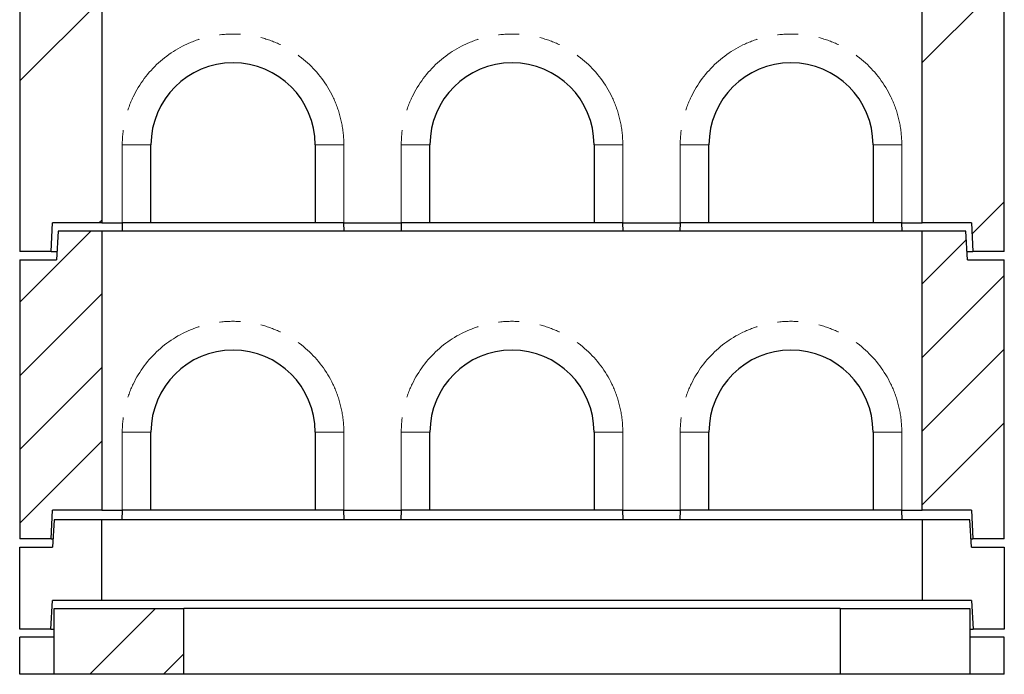
# Model space of a CAD drawing. Units: millimetres. Extents: x 189 to 6606, y 205 to 6677.
# Drawn here: x 468 to 1668, y 2709 to 3506 of the extents above; entities that cross this region are included whole.
import ezdxf

# ---------------------------------------------------------------- set-up
doc = ezdxf.new("R2010")
doc.units = ezdxf.units.MM
doc.header["$LTSCALE"] = 20
doc.linetypes.add('PHANTOM', pattern=[12.7, 6.35, -1.27, 1.27, -1.27, 1.27, -1.27])

msp = doc.modelspace()

# ---------------------------------------------------------------- hatches: boundary and pattern name
at = {"linetype": 'Continuous', "lineweight": 18}
h = msp.add_hatch(dxfattribs=at)
h.set_pattern_fill('ANSI34', scale=20, style=0)
h.paths.add_polyline_path([(467.9, 3223.6), (506.4, 3223.6), (507.8, 3258.6), (567.9, 3258.6), (567.9, 3598.6), (514.9, 3598.6), (512.9, 3563.6), (467.9, 3563.6)], flags=0)
h = msp.add_hatch(dxfattribs=at)
h.set_pattern_fill('ANSI34', scale=20, style=0)
h.paths.add_polyline_path([(1567.9, 3258.6), (1627.9, 3258.6), (1629.4, 3223.6), (1667.9, 3223.6), (1667.9, 3563.6), (1622.9, 3563.6), (1620.9, 3598.6), (1567.9, 3598.6)], flags=0)
h = msp.add_hatch(dxfattribs=at)
h.set_pattern_fill('ANSI34', scale=20, style=0)
h.paths.add_polyline_path([(467.9, 2873.6), (506.4, 2873.6), (507.8, 2908.6), (567.9, 2908.6), (567.9, 3248.6), (514.9, 3248.6), (512.9, 3213.6), (467.9, 3213.6)], flags=0)
h = msp.add_hatch(dxfattribs=at)
h.set_pattern_fill('ANSI34', scale=20, style=0)
h.paths.add_polyline_path([(1567.9, 2908.6), (1627.9, 2908.6), (1629.4, 2873.6), (1667.9, 2873.6), (1667.9, 3213.6), (1622.9, 3213.6), (1620.9, 3248.6), (1567.9, 3248.6)], flags=0)
h = msp.add_hatch(dxfattribs=at)
h.set_pattern_fill('ANSI34', scale=20, style=0)
h.paths.add_polyline_path([(508, 2798.6), (567.9, 2798.6), (567.9, 2896.6), (509.9, 2896.6), (507.9, 2863.6), (467.9, 2863.6), (467.9, 2763.6), (505.9, 2763.6)], flags=0)
h = msp.add_hatch(dxfattribs=at)
h.set_pattern_fill('ANSI34', scale=20, style=0)
h.paths.add_polyline_path([(1567.9, 2798.6), (1627.8, 2798.6), (1629.9, 2763.6), (1667.9, 2763.6), (1667.9, 2863.6), (1627.9, 2863.6), (1625.9, 2896.6), (1567.9, 2896.6)], flags=0)
h = msp.add_hatch(dxfattribs=at)
h.set_pattern_fill('ANSI34', scale=20, style=0)
h.paths.add_polyline_path([(509.9, 2708.6), (667.9, 2708.6), (667.9, 2788.6), (509.9, 2788.6)], flags=0)
h = msp.add_hatch(dxfattribs=at)
h.set_pattern_fill('ANSI34', scale=20, style=0)
h.paths.add_polyline_path([(1625.9, 2788.6), (1467.9, 2788.6), (1467.9, 2708.6), (1625.9, 2708.6)], flags=0)

# ---------------------------------------------------------------- linework, layer by layer
at = {"color": 7, "linetype": 'Continuous', "lineweight": 25}
for p, q in [((567.9, 3598.6), (567.9, 3258.6)), ((1567.9, 3258.6), (1567.9, 3598.6)), ((467.9, 3563.6), (467.9, 3223.6)), ((1667.9, 3223.6), (1667.9, 3563.6)), ((627.9, 3258.6), (627.9, 3353.6)), ((827.9, 3353.6), (827.9, 3258.6)), ((967.9, 3258.6), (967.9, 3353.6)), ((1167.9, 3353.6), (1167.9, 3258.6)), ((1307.9, 3258.6), (1307.9, 3353.6)), ((1507.9, 3353.6), (1507.9, 3258.6)), ((506.4, 3223.6), (507.8, 3258.6)), ((567.9, 3258.6), (507.8, 3258.6)), ((567.9, 3258.6), (592.9, 3258.6)), ((592.8, 3258.6), (592.6, 3248.6)), ((627.9, 3258.6), (592.9, 3258.6)), ((827.9, 3258.6), (627.9, 3258.6)), ((862.9, 3258.6), (827.9, 3258.6)), ((862.9, 3258.6), (932.9, 3258.6)), ((863.2, 3248.6), (862.9, 3258.6)), ((932.8, 3258.6), (932.6, 3248.6)), ((967.9, 3258.6), (932.9, 3258.6)), ((1167.9, 3258.6), (967.9, 3258.6)), ((1202.9, 3258.6), (1167.9, 3258.6)), ((1202.9, 3258.6), (1272.9, 3258.6)), ((1203.2, 3248.6), (1202.9, 3258.6)), ((1272.8, 3258.6), (1272.6, 3248.6)), ((1307.9, 3258.6), (1272.9, 3258.6)), ((1507.9, 3258.6), (1307.9, 3258.6)), ((1542.9, 3258.6), (1507.9, 3258.6)), ((1542.9, 3258.6), (1567.9, 3258.6)), ((1543.2, 3248.6), (1542.9, 3258.6)), ((1627.9, 3258.6), (1567.9, 3258.6)), ((1627.9, 3258.6), (1629.4, 3223.6)), ((514.9, 3248.6), (512.9, 3213.6)), ((567.9, 3248.6), (514.9, 3248.6)), ((567.9, 3248.6), (567.9, 2908.6)), ((1567.9, 3248.6), (567.9, 3248.6)), ((1567.9, 2908.6), (1567.9, 3248.6)), ((1620.9, 3248.6), (1567.9, 3248.6)), ((1622.9, 3213.6), (1620.9, 3248.6)), ((506.4, 3223.6), (467.9, 3223.6)), ((506.4, 3223.6), (513.4, 3223.6)), ((1622.3, 3223.6), (1629.4, 3223.6)), ((1667.9, 3223.6), (1629.4, 3223.6)), ((467.9, 3213.6), (467.9, 2873.6)), ((467.9, 3213.6), (512.9, 3213.6)), ((1622.9, 3213.6), (1667.9, 3213.6)), ((1667.9, 2873.6), (1667.9, 3213.6)), ((627.9, 2908.6), (627.9, 3003.6)), ((827.9, 3003.6), (827.9, 2908.6)), ((967.9, 2908.6), (967.9, 3003.6)), ((1167.9, 3003.6), (1167.9, 2908.6)), ((1307.9, 2908.6), (1307.9, 3003.6)), ((1507.9, 3003.6), (1507.9, 2908.6)), ((506.4, 2873.6), (507.8, 2908.6)), ((567.9, 2908.6), (507.8, 2908.6)), ((567.9, 2908.6), (592.9, 2908.6)), ((592.8, 2908.6), (592.5, 2896.6)), ((627.9, 2908.6), (592.9, 2908.6)), ((827.9, 2908.6), (627.9, 2908.6)), ((862.9, 2908.6), (827.9, 2908.6)), ((862.9, 2908.6), (932.9, 2908.6)), ((863.2, 2896.6), (862.9, 2908.6)), ((932.8, 2908.6), (932.5, 2896.6)), ((967.9, 2908.6), (932.9, 2908.6)), ((1167.9, 2908.6), (967.9, 2908.6)), ((1202.9, 2908.6), (1167.9, 2908.6)), ((1202.9, 2908.6), (1272.9, 2908.6)), ((1203.2, 2896.6), (1202.9, 2908.6)), ((1272.8, 2908.6), (1272.5, 2896.6)), ((1307.9, 2908.6), (1272.9, 2908.6)), ((1507.9, 2908.6), (1307.9, 2908.6)), ((1542.9, 2908.6), (1507.9, 2908.6)), ((1542.9, 2908.6), (1567.9, 2908.6)), ((1543.2, 2896.6), (1542.9, 2908.6)), ((1627.9, 2908.6), (1567.9, 2908.6)), ((1627.9, 2908.6), (1629.4, 2873.6)), ((509.9, 2896.6), (507.9, 2863.6)), ((567.9, 2896.6), (509.9, 2896.6)), ((567.9, 2798.6), (567.9, 2896.6)), ((1567.9, 2896.6), (567.9, 2896.6)), ((1567.9, 2896.6), (1567.9, 2798.6)), ((1625.9, 2896.6), (1567.9, 2896.6)), ((1627.9, 2863.6), (1625.9, 2896.6)), ((506.4, 2873.6), (467.9, 2873.6)), ((506.4, 2873.6), (508.5, 2873.6)), ((1627.3, 2873.6), (1629.4, 2873.6)), ((1667.9, 2873.6), (1629.4, 2873.6)), ((467.9, 2863.6), (507.9, 2863.6)), ((467.9, 2763.6), (467.9, 2863.6)), ((1627.9, 2863.6), (1667.9, 2863.6)), ((1667.9, 2863.6), (1667.9, 2763.6)), ((505.9, 2763.6), (508, 2798.6)), ((567.9, 2798.6), (508, 2798.6)), ((1567.9, 2798.6), (567.9, 2798.6)), ((1627.8, 2798.6), (1567.9, 2798.6)), ((1627.8, 2798.6), (1629.9, 2763.6)), ((509.9, 2708.6), (509.9, 2788.6)), ((509.9, 2788.6), (667.9, 2788.6)), ((667.9, 2708.6), (667.9, 2788.6)), ((1467.9, 2788.6), (667.9, 2788.6)), ((1467.9, 2788.6), (1467.9, 2708.6)), ((1467.9, 2788.6), (1625.9, 2788.6)), ((1625.9, 2788.6), (1625.9, 2708.6)), ((505.9, 2763.6), (467.9, 2763.6)), ((505.9, 2763.6), (509.9, 2763.6)), ((1625.9, 2763.6), (1629.9, 2763.6)), ((1667.9, 2763.6), (1629.9, 2763.6)), ((509.9, 2753.6), (467.9, 2753.6)), ((467.9, 2708.6), (467.9, 2753.6)), ((1667.9, 2753.6), (1625.9, 2753.6)), ((1667.9, 2708.6), (1667.9, 2753.6)), ((509.9, 2708.6), (467.9, 2708.6)), ((667.9, 2708.6), (509.9, 2708.6)), ((1467.9, 2708.6), (667.9, 2708.6)), ((1625.9, 2708.6), (1467.9, 2708.6)), ((1667.9, 2708.6), (1625.9, 2708.6))]:
    msp.add_line(p, q, dxfattribs=at)
at = {"color": 8, "linetype": 'PHANTOM', "lineweight": 18}
for p, q in [((592.9, 3258.6), (592.9, 3353.6)), ((592.9, 3353.6), (627.9, 3353.6)), ((862.9, 3353.6), (827.9, 3353.6)), ((862.9, 3353.6), (862.9, 3258.6)), ((932.9, 3258.6), (932.9, 3353.6)), ((932.9, 3353.6), (967.9, 3353.6)), ((1202.9, 3353.6), (1167.9, 3353.6)), ((1202.9, 3353.6), (1202.9, 3258.6)), ((1272.9, 3258.6), (1272.9, 3353.6)), ((1272.9, 3353.6), (1307.9, 3353.6)), ((1542.9, 3353.6), (1507.9, 3353.6)), ((1542.9, 3353.6), (1542.9, 3258.6)), ((592.9, 2908.6), (592.9, 3003.6)), ((592.9, 3003.6), (627.9, 3003.6)), ((862.9, 3003.6), (827.9, 3003.6)), ((862.9, 3003.6), (862.9, 2908.6)), ((932.9, 2908.6), (932.9, 3003.6)), ((932.9, 3003.6), (967.9, 3003.6)), ((1202.9, 3003.6), (1167.9, 3003.6)), ((1202.9, 3003.6), (1202.9, 2908.6)), ((1272.9, 2908.6), (1272.9, 3003.6)), ((1272.9, 3003.6), (1307.9, 3003.6)), ((1542.9, 3003.6), (1507.9, 3003.6)), ((1542.9, 3003.6), (1542.9, 2908.6))]:
    msp.add_line(p, q, dxfattribs=at)
for centre in [(727.9, 3353.6), (1067.9, 3353.6), (1407.9, 3353.6), (727.9, 3003.6), (1067.9, 3003.6), (1407.9, 3003.6)]:
    msp.add_arc(centre, 135, 0, 180, dxfattribs=at)
at = {"color": 7, "linetype": 'Continuous', "lineweight": 25}
for centre in [(727.9, 3353.6), (1067.9, 3353.6), (1407.9, 3353.6), (727.9, 3003.6), (1067.9, 3003.6), (1407.9, 3003.6)]:
    msp.add_arc(centre, 100, 0, 180, dxfattribs=at)

doc.saveas('drawing.dxf')
